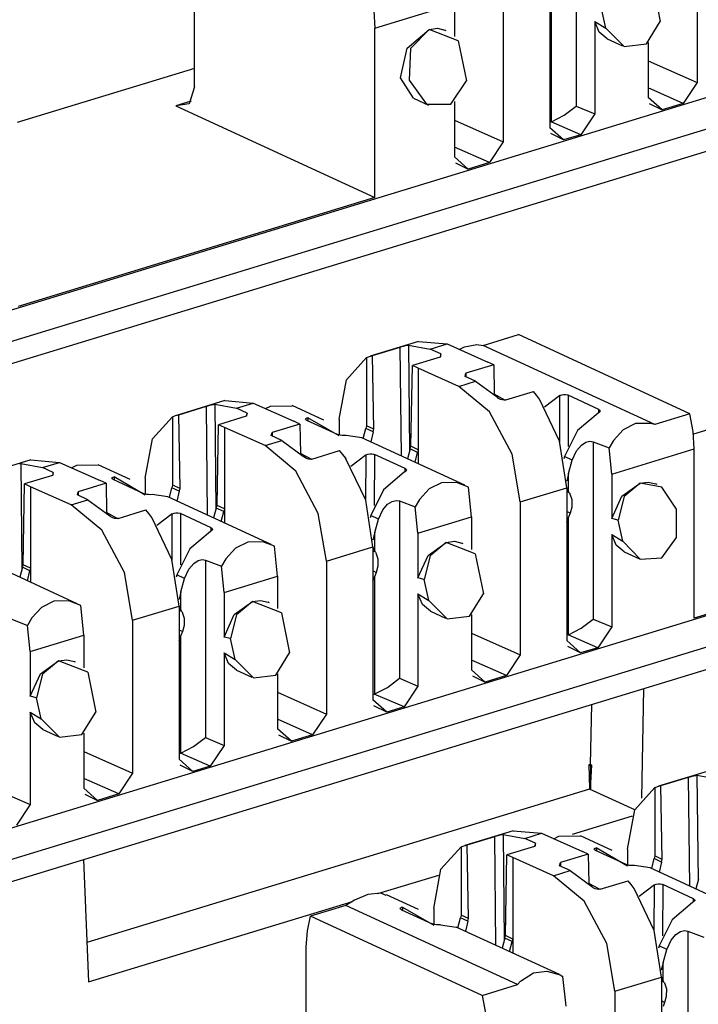
# Paper-space layout 'Layout1' of a CAD drawing. Extents: x 0 to 11, y 0 to 8.5.
# Drawn here: x 8.3 to 8.6, y 4.4 to 4.7 of the extents above; entities that cross this region are included whole.
import ezdxf

# ---------------------------------------------------------------- set-up
doc = ezdxf.new("R2010")
doc.units = 0
doc.header["$MEASUREMENT"] = 0
doc.layers.add('1', color=7, linetype='Continuous')

psp = doc.layouts.get("Layout1")

# ---------------------------------------------------------------- linework, layer by layer
at = {"layer": '1', "color": 3, "linetype": 'Continuous'}
for p, q in [((7.69567, 4.39499), (9.51342, 4.95037)), ((9.52643, 4.94437), (7.70869, 4.38899)), ((7.71776, 4.38481), (9.52643, 4.93741)), ((7.69727, 4.23212), (9.72645, 4.8521)), ((9.73947, 4.84609), (7.69741, 4.22218)), ((7.69752, 4.21526), (9.73947, 4.83914)), ((8.51654, 4.71154), (8.51654, 4.65563)), ((8.55464, 4.71121), (8.55464, 4.663)), ((8.39631, 4.66166), (8.39631, 4.70639)), ((8.50821, 4.69702), (8.50821, 4.64881)), ((8.54046, 4.69487), (8.54303, 4.68229)), ((8.49356, 4.69255), (8.49356, 4.64434)), ((8.45312, 4.68019), (8.47816, 4.68784)), ((8.47816, 4.68784), (8.47816, 4.67759)), ((8.50876, 4.65067), (8.50876, 4.68775)), ((8.45277, 4.68566), (8.45312, 4.68019)), ((8.52584, 4.68015), (8.52436, 4.68681)), ((8.52236, 4.68229), (8.52584, 4.68015)), ((8.52236, 4.68229), (8.52236, 4.65313)), ((8.5238, 4.6789), (8.52236, 4.68229)), ((8.53866, 4.67524), (8.54303, 4.68229)), ((8.45312, 4.62676), (8.45312, 4.68019)), ((8.46328, 4.6739), (8.4702, 4.67979)), ((8.4702, 4.67979), (8.46428, 4.67376)), ((8.4702, 4.67979), (8.47278, 4.68014)), ((8.47939, 4.67621), (8.4702, 4.67979)), ((8.47278, 4.68014), (8.47515, 4.67957)), ((8.47556, 4.67938), (8.47515, 4.67957)), ((8.52633, 4.67678), (8.5238, 4.6789)), ((8.52584, 4.68015), (8.53163, 4.67436)), ((8.47939, 4.67621), (8.48195, 4.66362)), ((8.52633, 4.67678), (8.53111, 4.67458)), ((8.53163, 4.67436), (8.53866, 4.67524)), ((8.53924, 4.67567), (8.53924, 4.65829)), ((8.46113, 4.66451), (8.46328, 4.6739)), ((8.46428, 4.67376), (8.46391, 4.66374)), ((8.53924, 4.66986), (8.55464, 4.663)), ((8.39628, 4.66748), (8.34042, 4.65042)), ((8.46525, 4.65812), (8.46113, 4.66451)), ((8.46391, 4.66374), (8.46935, 4.65627)), ((8.47703, 4.65622), (8.48195, 4.66362)), ((8.55464, 4.663), (8.55028, 4.65645)), ((8.39631, 4.66166), (8.39457, 4.65631)), ((8.55028, 4.65645), (8.53924, 4.66137)), ((8.39524, 4.65718), (8.39039, 4.6557)), ((8.39457, 4.65631), (8.39039, 4.6557)), ((8.46525, 4.65812), (8.47004, 4.65591)), ((8.46935, 4.65627), (8.47703, 4.65622)), ((8.47816, 4.65701), (8.47816, 4.63963)), ((8.5436, 4.65441), (8.53924, 4.65829)), ((8.53956, 4.65641), (8.5436, 4.65441)), ((8.55028, 4.65645), (8.5436, 4.65441)), ((8.39039, 4.6557), (8.45312, 4.62676)), ((8.51278, 4.65273), (8.51654, 4.65563)), ((8.51654, 4.65563), (8.52236, 4.65313)), ((8.52236, 4.65313), (8.51799, 4.64659)), ((8.47816, 4.6512), (8.49356, 4.64434)), ((8.5086, 4.65062), (8.50821, 4.6505)), ((8.5086, 4.65062), (8.50876, 4.65067)), ((8.51799, 4.64659), (8.5086, 4.65062)), ((8.50876, 4.65067), (8.51278, 4.65273)), ((8.51257, 4.64493), (8.50821, 4.64881)), ((8.51257, 4.64493), (8.50853, 4.64693)), ((8.49356, 4.64434), (8.4892, 4.63779)), ((8.51799, 4.64659), (8.51257, 4.64493)), ((8.4892, 4.63779), (8.47816, 4.64271)), ((8.48252, 4.63575), (8.47816, 4.63963)), ((8.47848, 4.63775), (8.48252, 4.63575)), ((8.4892, 4.63779), (8.48252, 4.63575)), ((8.45312, 4.62676), (8.3407, 4.59242)), ((8.48722, 4.58018), (8.49831, 4.58356)), ((8.55236, 4.55863), (8.49831, 4.58356)), ((8.46689, 4.58145), (8.45162, 4.57678)), ((8.45236, 4.57698), (8.46108, 4.57964)), ((8.46108, 4.57964), (8.46159, 4.57979)), ((8.46144, 4.54532), (8.46108, 4.57964)), ((8.46159, 4.57979), (8.46216, 4.57995)), ((8.46216, 4.57995), (8.46274, 4.5801)), ((8.46274, 4.5801), (8.46331, 4.58022)), ((8.46331, 4.58022), (8.46371, 4.58028)), ((8.46371, 4.58028), (8.46405, 4.54698)), ((8.46371, 4.58028), (8.47057, 4.57901)), ((8.46689, 4.58145), (8.47585, 4.58062)), ((8.47057, 4.57901), (8.47585, 4.58062)), ((8.47391, 4.57747), (8.47057, 4.57901)), ((8.47585, 4.58062), (8.48867, 4.57491)), ((8.47968, 4.57891), (8.48131, 4.5797)), ((8.48131, 4.5797), (8.48518, 4.58043)), ((8.48518, 4.58043), (8.48722, 4.58018)), ((8.54126, 4.55524), (8.48722, 4.58018)), ((8.44413, 4.56936), (8.45045, 4.57634)), ((8.45045, 4.57634), (8.45139, 4.57671)), ((8.45045, 4.57634), (8.45045, 4.55481)), ((8.45139, 4.57671), (8.45236, 4.57698)), ((8.45277, 4.55374), (8.45236, 4.57698)), ((8.47364, 4.57648), (8.4649, 4.57381)), ((8.47391, 4.57747), (8.47364, 4.57648)), ((8.47388, 4.57657), (8.47391, 4.57747)), ((8.46444, 4.54836), (8.4649, 4.57381)), ((8.46676, 4.57295), (8.4649, 4.57381)), ((8.46676, 4.57295), (8.46676, 4.54729)), ((8.47959, 4.56724), (8.46676, 4.57295)), ((8.49053, 4.57405), (8.48178, 4.57137)), ((8.49053, 4.57405), (8.48867, 4.57491)), ((8.49053, 4.57405), (8.4907, 4.56479)), ((8.44183, 4.55694), (8.44413, 4.56936)), ((8.4815, 4.57038), (8.48178, 4.57137)), ((8.48484, 4.56885), (8.4815, 4.57038)), ((8.48178, 4.57137), (8.4818, 4.57024)), ((8.60932, 4.56921), (8.55346, 4.55214)), ((8.47959, 4.56724), (8.48484, 4.56885)), ((8.48926, 4.55921), (8.47959, 4.56724)), ((8.48484, 4.56885), (8.4917, 4.56381)), ((8.49427, 4.56285), (8.4907, 4.5648)), ((8.4921, 4.56347), (8.4917, 4.56381)), ((8.49267, 4.56316), (8.4921, 4.56347)), ((8.49325, 4.56297), (8.49267, 4.56316)), ((8.49382, 4.56291), (8.49325, 4.56297)), ((8.49433, 4.56298), (8.49382, 4.56291)), ((8.49433, 4.56298), (8.50307, 4.56565)), ((8.50404, 4.56448), (8.50307, 4.56565)), ((8.50498, 4.56325), (8.50404, 4.56448)), ((8.50496, 4.56325), (8.50498, 4.56325)), ((8.51128, 4.55), (8.50496, 4.56325)), ((8.50498, 4.56325), (8.50498, 4.56321)), ((8.51141, 4.56437), (8.50659, 4.5607)), ((8.51135, 4.54975), (8.51141, 4.56437)), ((8.51141, 4.56437), (8.51196, 4.56457)), ((8.51196, 4.56457), (8.51258, 4.56467)), ((8.51258, 4.56467), (8.5132, 4.56466)), ((8.5132, 4.56466), (8.51375, 4.56456)), ((8.51375, 4.56456), (8.51405, 4.56446)), ((8.51405, 4.56446), (8.51398, 4.54833)), ((8.52371, 4.56), (8.51405, 4.56446)), ((8.40581, 4.56279), (8.39054, 4.55812)), ((8.39128, 4.55832), (8.4, 4.56098)), ((8.4, 4.56098), (8.40051, 4.56113)), ((8.40036, 4.52665), (8.4, 4.56098)), ((8.40051, 4.56113), (8.40108, 4.56129)), ((8.40108, 4.56129), (8.40166, 4.56144)), ((8.40166, 4.56144), (8.40223, 4.56156)), ((8.40223, 4.56156), (8.40263, 4.56162)), ((8.40263, 4.56162), (8.40298, 4.52832)), ((8.40263, 4.56162), (8.40949, 4.56035)), ((8.40581, 4.56279), (8.41477, 4.56196)), ((8.40949, 4.56035), (8.41477, 4.56196)), ((8.41283, 4.55881), (8.40949, 4.56035)), ((8.41477, 4.56196), (8.42759, 4.55625)), ((8.4186, 4.56025), (8.42023, 4.56104)), ((8.42023, 4.56104), (8.427, 4.56116)), ((8.43702, 4.55658), (8.42701, 4.5612)), ((8.52367, 4.55897), (8.52371, 4.56)), ((8.52371, 4.56), (8.52402, 4.55979)), ((8.38306, 4.5507), (8.38937, 4.55768)), ((8.38937, 4.55768), (8.39031, 4.55805)), ((8.38937, 4.55768), (8.38937, 4.53615)), ((8.39031, 4.55805), (8.39128, 4.55832)), ((8.3917, 4.53508), (8.39128, 4.55832)), ((8.41256, 4.55782), (8.40382, 4.55515)), ((8.41283, 4.55881), (8.41256, 4.55782)), ((8.4128, 4.55791), (8.41283, 4.55881)), ((8.43128, 4.55695), (8.43138, 4.55715)), ((8.43139, 4.55674), (8.43128, 4.55695)), ((8.43138, 4.55715), (8.43167, 4.55729)), ((8.4317, 4.55654), (8.43139, 4.55674)), ((8.43167, 4.55729), (8.43198, 4.55735)), ((8.43198, 4.55735), (8.43202, 4.55639)), ((8.44183, 4.55164), (8.43198, 4.55735)), ((8.44183, 4.55694), (8.44183, 4.55193)), ((8.49634, 4.54588), (8.48926, 4.55921)), ((8.52343, 4.55883), (8.51694, 4.55334)), ((8.52374, 4.559), (8.52343, 4.55883)), ((8.52403, 4.55927), (8.52374, 4.559)), ((8.52402, 4.55979), (8.52413, 4.55954)), ((8.52413, 4.55954), (8.52403, 4.55927)), ((8.55236, 4.55863), (8.54126, 4.55524)), ((8.55339, 4.55304), (8.55236, 4.55863)), ((8.40337, 4.52969), (8.40382, 4.55515)), ((8.40569, 4.55429), (8.40382, 4.55515)), ((8.40569, 4.55429), (8.40569, 4.52862)), ((8.41851, 4.54858), (8.40569, 4.55429)), ((8.42946, 4.55539), (8.4207, 4.55271)), ((8.42946, 4.55539), (8.42759, 4.55625)), ((8.42946, 4.55539), (8.42962, 4.54613)), ((8.44136, 4.55208), (8.4317, 4.55654)), ((8.44944, 4.55085), (8.45023, 4.55398)), ((8.45034, 4.5544), (8.45023, 4.55398)), ((8.45256, 4.55291), (8.45023, 4.55398)), ((8.45045, 4.55481), (8.45034, 4.5544)), ((8.45277, 4.55374), (8.45045, 4.55481)), ((8.45256, 4.55291), (8.45277, 4.55374)), ((8.53518, 4.55552), (8.53131, 4.55358)), ((8.53993, 4.5556), (8.53518, 4.55552)), ((8.54126, 4.55524), (8.53993, 4.5556)), ((8.38076, 4.53828), (8.38306, 4.5507)), ((8.42043, 4.55172), (8.4207, 4.55271)), ((8.42376, 4.55018), (8.42043, 4.55172)), ((8.4207, 4.55271), (8.42072, 4.55158)), ((8.44166, 4.55197), (8.44136, 4.55208)), ((8.44221, 4.55185), (8.44166, 4.55197)), ((8.44283, 4.55178), (8.44221, 4.55185)), ((8.44345, 4.55177), (8.44283, 4.55178)), ((8.444, 4.5518), (8.44345, 4.55177)), ((8.44896, 4.55107), (8.444, 4.5518)), ((8.48147, 4.53608), (8.44896, 4.55107)), ((8.45256, 4.55291), (8.45182, 4.54975)), ((8.51694, 4.55334), (8.51287, 4.54516)), ((8.53131, 4.55358), (8.52827, 4.55024)), ((8.55374, 4.54757), (8.55339, 4.55304)), ((8.41851, 4.54858), (8.42376, 4.55018)), ((8.42818, 4.54055), (8.41851, 4.54858)), ((8.42376, 4.55018), (8.43062, 4.54514)), ((8.46421, 4.54754), (8.46336, 4.54443)), ((8.46421, 4.54754), (8.46444, 4.54836)), ((8.46654, 4.54646), (8.46421, 4.54754)), ((8.46676, 4.54729), (8.46444, 4.54836)), ((8.51358, 4.5353), (8.51128, 4.55)), ((8.51665, 4.54695), (8.51818, 4.54874)), ((8.51818, 4.54874), (8.51962, 4.54965)), ((8.51962, 4.54965), (8.52086, 4.54996)), ((8.52086, 4.54996), (8.52191, 4.54982)), ((8.52191, 4.54982), (8.52191, 4.49391)), ((8.52191, 4.54982), (8.52691, 4.54791)), ((8.52827, 4.55024), (8.52691, 4.54791)), ((8.52773, 4.53962), (8.52691, 4.54791)), ((8.52773, 4.53962), (8.55374, 4.54757)), ((8.55374, 4.49415), (8.55374, 4.54757)), ((8.43319, 4.54419), (8.42962, 4.54614)), ((8.43102, 4.54481), (8.43062, 4.54514)), ((8.43159, 4.5445), (8.43102, 4.54481)), ((8.43217, 4.54431), (8.43159, 4.5445)), ((8.43274, 4.54424), (8.43217, 4.54431)), ((8.43325, 4.54432), (8.43274, 4.54424)), ((8.43325, 4.54432), (8.44199, 4.54699)), ((8.44296, 4.54582), (8.44199, 4.54699)), ((8.4439, 4.54459), (8.44296, 4.54582)), ((8.44388, 4.54458), (8.4439, 4.54459)), ((8.4502, 4.53134), (8.44388, 4.54458)), ((8.4439, 4.54459), (8.4439, 4.54455)), ((8.45033, 4.54571), (8.44551, 4.54204)), ((8.45027, 4.53109), (8.45033, 4.54571)), ((8.45033, 4.54571), (8.45088, 4.54591)), ((8.45088, 4.54591), (8.4515, 4.54601)), ((8.4515, 4.54601), (8.45212, 4.546)), ((8.45212, 4.546), (8.45267, 4.5459)), ((8.45267, 4.5459), (8.45297, 4.54579)), ((8.45297, 4.54579), (8.4529, 4.52967)), ((8.46263, 4.54134), (8.45297, 4.54579)), ((8.46575, 4.54333), (8.46654, 4.54646)), ((8.46665, 4.54687), (8.46654, 4.54646)), ((8.46676, 4.54729), (8.46665, 4.54687)), ((8.46676, 4.54729), (8.46676, 4.54286)), ((8.49893, 4.53082), (8.49634, 4.54588)), ((8.51287, 4.54516), (8.51267, 4.54443)), ((8.51531, 4.54403), (8.51287, 4.54516)), ((8.51531, 4.54403), (8.51665, 4.54695)), ((8.34473, 4.54412), (8.32946, 4.53946)), ((8.34115, 4.5429), (8.34155, 4.54296)), ((8.34155, 4.54296), (8.34841, 4.54168)), ((8.34155, 4.54296), (8.3419, 4.50965)), ((8.34473, 4.54412), (8.35369, 4.5433)), ((8.34841, 4.54168), (8.35369, 4.5433)), ((8.35175, 4.54015), (8.34841, 4.54168)), ((8.35369, 4.5433), (8.36651, 4.53759)), ((8.35752, 4.54159), (8.35915, 4.54238)), ((8.35915, 4.54238), (8.36592, 4.5425)), ((8.37594, 4.53792), (8.36593, 4.54253)), ((8.46259, 4.5403), (8.46263, 4.54134)), ((8.46263, 4.54134), (8.46294, 4.54113)), ((8.51412, 4.53981), (8.51531, 4.54403)), ((8.35148, 4.53916), (8.34274, 4.53649)), ((8.35175, 4.54015), (8.35148, 4.53916)), ((8.35173, 4.53925), (8.35175, 4.54015)), ((8.3702, 4.53829), (8.3703, 4.53849)), ((8.37031, 4.53808), (8.3702, 4.53829)), ((8.3703, 4.53849), (8.3706, 4.53863)), ((8.37062, 4.53788), (8.37031, 4.53808)), ((8.3706, 4.53863), (8.3709, 4.53869)), ((8.3709, 4.53869), (8.37094, 4.53773)), ((8.38076, 4.53298), (8.3709, 4.53869)), ((8.38076, 4.53828), (8.38076, 4.53327)), ((8.43526, 4.52722), (8.42818, 4.54055)), ((8.46235, 4.54017), (8.45586, 4.53468)), ((8.46266, 4.54034), (8.46235, 4.54017)), ((8.46295, 4.54061), (8.46266, 4.54034)), ((8.46294, 4.54113), (8.46305, 4.54088)), ((8.46305, 4.54088), (8.46295, 4.54061)), ((8.51412, 4.53981), (8.51354, 4.53748)), ((8.51412, 4.53412), (8.51412, 4.53981)), ((8.52773, 4.53962), (8.52773, 4.52555)), ((8.34229, 4.51103), (8.34274, 4.53649)), ((8.34461, 4.53563), (8.34274, 4.53649)), ((8.35743, 4.52992), (8.34461, 4.53563)), ((8.34461, 4.53563), (8.34461, 4.50996)), ((8.36838, 4.53673), (8.35962, 4.53405)), ((8.36838, 4.53673), (8.36651, 4.53759)), ((8.36838, 4.53673), (8.36854, 4.52747)), ((8.38028, 4.53342), (8.37062, 4.53788)), ((8.38836, 4.53219), (8.38915, 4.53532)), ((8.38926, 4.53574), (8.38915, 4.53532)), ((8.39148, 4.53425), (8.38915, 4.53532)), ((8.38937, 4.53615), (8.38926, 4.53574)), ((8.3917, 4.53508), (8.38937, 4.53615)), ((8.39148, 4.53425), (8.3917, 4.53508)), ((8.4741, 4.53685), (8.47023, 4.53492)), ((8.47885, 4.53694), (8.4741, 4.53685)), ((8.48257, 4.5355), (8.47885, 4.53694)), ((8.48353, 4.52612), (8.48257, 4.5355)), ((8.49893, 4.53082), (8.51358, 4.5353)), ((8.51354, 4.53748), (8.51352, 4.53749)), ((8.51358, 4.5353), (8.51358, 4.48709)), ((8.51358, 4.53519), (8.51367, 4.53497)), ((8.51367, 4.53497), (8.51377, 4.53476)), ((8.53096, 4.53262), (8.53665, 4.53673)), ((8.53665, 4.53673), (8.53162, 4.53254)), ((8.53665, 4.53673), (8.53923, 4.53708)), ((8.54348, 4.53546), (8.53665, 4.53673)), ((8.53923, 4.53708), (8.5416, 4.53651)), ((8.54201, 4.53632), (8.5416, 4.53651)), ((8.54811, 4.52855), (8.54348, 4.53546)), ((8.35935, 4.53306), (8.35962, 4.53405)), ((8.36268, 4.53152), (8.35935, 4.53306)), ((8.35962, 4.53405), (8.35965, 4.53292)), ((8.38058, 4.53331), (8.38028, 4.53342)), ((8.38113, 4.53318), (8.38058, 4.53331)), ((8.38175, 4.53312), (8.38113, 4.53318)), ((8.38238, 4.53311), (8.38175, 4.53312)), ((8.38292, 4.53314), (8.38238, 4.53311)), ((8.38788, 4.53241), (8.38292, 4.53314)), ((8.42039, 4.51741), (8.38788, 4.53241)), ((8.39148, 4.53425), (8.39074, 4.53109)), ((8.45586, 4.53468), (8.45179, 4.5265)), ((8.47023, 4.53492), (8.46719, 4.53158)), ((8.51377, 4.53476), (8.51358, 4.53485)), ((8.51439, 4.53365), (8.51358, 4.53402)), ((8.51377, 4.53476), (8.51412, 4.53412)), ((8.51439, 4.53365), (8.51412, 4.53412)), ((8.51439, 4.53365), (8.51451, 4.53343)), ((8.51451, 4.53343), (8.51514, 4.53155)), ((8.52773, 4.52555), (8.53096, 4.53262)), ((8.53162, 4.53254), (8.52972, 4.52508)), ((8.35743, 4.52992), (8.36268, 4.53152)), ((8.3671, 4.52189), (8.35743, 4.52992)), ((8.36268, 4.53152), (8.36955, 4.52648)), ((8.40313, 4.52887), (8.40228, 4.52576)), ((8.40313, 4.52887), (8.40337, 4.52969)), ((8.40546, 4.5278), (8.40313, 4.52887)), ((8.40569, 4.52862), (8.40337, 4.52969)), ((8.4525, 4.51664), (8.4502, 4.53134)), ((8.45557, 4.52829), (8.4571, 4.53008)), ((8.4571, 4.53008), (8.45854, 4.53099)), ((8.45854, 4.53099), (8.45978, 4.5313)), ((8.45978, 4.5313), (8.46083, 4.53116)), ((8.46083, 4.53116), (8.46583, 4.52925)), ((8.46083, 4.53116), (8.46083, 4.47525)), ((8.46719, 4.53158), (8.46583, 4.52925)), ((8.46665, 4.52096), (8.46583, 4.52925)), ((8.49893, 4.53082), (8.49893, 4.48261)), ((8.51513, 4.52921), (8.51459, 4.5273)), ((8.51514, 4.53155), (8.51513, 4.52921)), ((8.37211, 4.52553), (8.36854, 4.52748)), ((8.36994, 4.52615), (8.36955, 4.52648)), ((8.37051, 4.52584), (8.36994, 4.52615)), ((8.3711, 4.52565), (8.37051, 4.52584)), ((8.37218, 4.52565), (8.38092, 4.52832)), ((8.38189, 4.52716), (8.38092, 4.52832)), ((8.38283, 4.52593), (8.38189, 4.52716)), ((8.3828, 4.52592), (8.38283, 4.52593)), ((8.38912, 4.51268), (8.3828, 4.52592)), ((8.38283, 4.52593), (8.38283, 4.52589)), ((8.38925, 4.52705), (8.38443, 4.52338)), ((8.38919, 4.51242), (8.38925, 4.52705)), ((8.38925, 4.52705), (8.3898, 4.52725)), ((8.3898, 4.52725), (8.39042, 4.52735)), ((8.39042, 4.52735), (8.39104, 4.52734)), ((8.39104, 4.52734), (8.39159, 4.52724)), ((8.39159, 4.52724), (8.39189, 4.52713)), ((8.39189, 4.52713), (8.39183, 4.51101)), ((8.40155, 4.52268), (8.39189, 4.52713)), ((8.40467, 4.52466), (8.40546, 4.5278)), ((8.40557, 4.52821), (8.40546, 4.5278)), ((8.40569, 4.52862), (8.40557, 4.52821)), ((8.40569, 4.52862), (8.40569, 4.5242)), ((8.43785, 4.51216), (8.43526, 4.52722)), ((8.45179, 4.5265), (8.45159, 4.52577)), ((8.45424, 4.52537), (8.45179, 4.5265)), ((8.45424, 4.52537), (8.45557, 4.52829)), ((8.46665, 4.52096), (8.48353, 4.52612)), ((8.48353, 4.52612), (8.48353, 4.51587)), ((8.51459, 4.5273), (8.51358, 4.52777)), ((8.51358, 4.52449), (8.51412, 4.52603)), ((8.51459, 4.5273), (8.51412, 4.52603)), ((8.51412, 4.48895), (8.51412, 4.52603)), ((8.54814, 4.51958), (8.54811, 4.52855)), ((8.66615, 4.52849), (8.55374, 4.49415)), ((8.37166, 4.52558), (8.3711, 4.52565)), ((8.37218, 4.52565), (8.37166, 4.52558)), ((8.40151, 4.52164), (8.40155, 4.52268)), ((8.40155, 4.52268), (8.40186, 4.52247)), ((8.45304, 4.52115), (8.45424, 4.52537)), ((8.52972, 4.52508), (8.52773, 4.52555)), ((8.53121, 4.51842), (8.52972, 4.52508)), ((8.37418, 4.50856), (8.3671, 4.52189)), ((8.40127, 4.52151), (8.39478, 4.51602)), ((8.40158, 4.52168), (8.40127, 4.52151)), ((8.40187, 4.52195), (8.40158, 4.52168)), ((8.40186, 4.52247), (8.40197, 4.52222)), ((8.40197, 4.52222), (8.40187, 4.52195)), ((8.45304, 4.52115), (8.45246, 4.51882)), ((8.45304, 4.51546), (8.45304, 4.52115)), ((8.46665, 4.52096), (8.46665, 4.50689)), ((8.52773, 4.52057), (8.52773, 4.49141)), ((8.52917, 4.51718), (8.52773, 4.52057)), ((8.52773, 4.52057), (8.53121, 4.51842)), ((8.54356, 4.51321), (8.54814, 4.51958)), ((8.41302, 4.51819), (8.40915, 4.51626)), ((8.41777, 4.51828), (8.41302, 4.51819)), ((8.42149, 4.51683), (8.41777, 4.51828)), ((8.42245, 4.50746), (8.42149, 4.51683)), ((8.43785, 4.51216), (8.4525, 4.51664)), ((8.45246, 4.51882), (8.45244, 4.51882)), ((8.4525, 4.51664), (8.4525, 4.46843)), ((8.4525, 4.51653), (8.45259, 4.51631)), ((8.46988, 4.51396), (8.47557, 4.51807)), ((8.47557, 4.51807), (8.47054, 4.51388)), ((8.47557, 4.51807), (8.47815, 4.51842)), ((8.48475, 4.51449), (8.47557, 4.51807)), ((8.47815, 4.51842), (8.48052, 4.51785)), ((8.48093, 4.51766), (8.48052, 4.51785)), ((8.5317, 4.51506), (8.52917, 4.51718)), ((8.53121, 4.51842), (8.53673, 4.51274)), ((8.35931, 4.49875), (8.3268, 4.51375)), ((8.39478, 4.51602), (8.39071, 4.50784)), ((8.40915, 4.51626), (8.40611, 4.51292)), ((8.45269, 4.5161), (8.4525, 4.51619)), ((8.45331, 4.51499), (8.4525, 4.51536)), ((8.45259, 4.51631), (8.45269, 4.5161)), ((8.45269, 4.5161), (8.45304, 4.51546)), ((8.45331, 4.51499), (8.45304, 4.51546)), ((8.45331, 4.51499), (8.45343, 4.51477)), ((8.45343, 4.51477), (8.45406, 4.51289)), ((8.46665, 4.50689), (8.46988, 4.51396)), ((8.47054, 4.51388), (8.46865, 4.50642)), ((8.48475, 4.51449), (8.48732, 4.5019)), ((8.5317, 4.51506), (8.53648, 4.51285)), ((8.34205, 4.51021), (8.34121, 4.5071)), ((8.34205, 4.51021), (8.34229, 4.51103)), ((8.34438, 4.50914), (8.34205, 4.51021)), ((8.34461, 4.50996), (8.34229, 4.51103)), ((8.39142, 4.49798), (8.38912, 4.51268)), ((8.39449, 4.50963), (8.39602, 4.51142)), ((8.39602, 4.51142), (8.39746, 4.51233)), ((8.39746, 4.51233), (8.3987, 4.51264)), ((8.3987, 4.51264), (8.39975, 4.5125)), ((8.39975, 4.5125), (8.39975, 4.45659)), ((8.39975, 4.5125), (8.40475, 4.51058)), ((8.40611, 4.51292), (8.40475, 4.51058)), ((8.40557, 4.5023), (8.40475, 4.51058)), ((8.43785, 4.51216), (8.43785, 4.46395)), ((8.45406, 4.51055), (8.45352, 4.50863)), ((8.45406, 4.51289), (8.45406, 4.51055)), ((8.53673, 4.51274), (8.54356, 4.51321)), ((8.34359, 4.506), (8.34438, 4.50914)), ((8.34449, 4.50955), (8.34438, 4.50914)), ((8.34461, 4.50996), (8.34449, 4.50955)), ((8.34461, 4.50996), (8.34461, 4.50553)), ((8.37677, 4.4935), (8.37418, 4.50856)), ((8.39071, 4.50784), (8.39051, 4.50711)), ((8.39316, 4.50671), (8.39071, 4.50784)), ((8.39316, 4.50671), (8.39449, 4.50963)), ((8.40557, 4.5023), (8.42245, 4.50746)), ((8.42245, 4.50746), (8.42245, 4.49721)), ((8.45352, 4.50863), (8.4525, 4.5091)), ((8.4525, 4.50583), (8.45304, 4.50737)), ((8.45352, 4.50863), (8.45304, 4.50737)), ((8.45304, 4.47029), (8.45304, 4.50737)), ((8.39197, 4.50248), (8.39316, 4.50671)), ((8.46865, 4.50642), (8.46665, 4.50689)), ((8.47013, 4.49976), (8.46865, 4.50642)), ((8.39197, 4.50248), (8.39138, 4.50016)), ((8.39197, 4.4968), (8.39197, 4.50248)), ((8.40557, 4.5023), (8.40557, 4.48823)), ((8.46665, 4.5019), (8.46665, 4.47275)), ((8.46809, 4.49852), (8.46665, 4.5019)), ((8.46665, 4.5019), (8.47013, 4.49976)), ((8.48295, 4.49485), (8.48732, 4.5019)), ((8.35194, 4.49953), (8.34807, 4.49759)), ((8.35669, 4.49962), (8.35194, 4.49953)), ((8.36041, 4.49817), (8.35669, 4.49962)), ((8.36137, 4.48879), (8.36041, 4.49817)), ((8.37677, 4.4935), (8.39142, 4.49798)), ((8.39138, 4.50016), (8.39136, 4.50016)), ((8.39142, 4.49798), (8.39142, 4.44977)), ((8.39142, 4.49787), (8.39151, 4.49765)), ((8.4088, 4.4953), (8.41449, 4.49941)), ((8.41449, 4.49941), (8.40946, 4.49522)), ((8.41449, 4.49941), (8.41707, 4.49976)), ((8.42367, 4.49583), (8.41449, 4.49941)), ((8.41707, 4.49976), (8.41944, 4.49919)), ((8.41985, 4.499), (8.41944, 4.49919)), ((8.47062, 4.4964), (8.46809, 4.49852)), ((8.47013, 4.49976), (8.47591, 4.49398)), ((8.34807, 4.49759), (8.34503, 4.49426)), ((8.39161, 4.49744), (8.39142, 4.49752)), ((8.39223, 4.49633), (8.39142, 4.4967)), ((8.39151, 4.49765), (8.39161, 4.49744)), ((8.39161, 4.49744), (8.39197, 4.4968)), ((8.39223, 4.49633), (8.39197, 4.4968)), ((8.39223, 4.49633), (8.39235, 4.49611)), ((8.39235, 4.49611), (8.39298, 4.49423)), ((8.40557, 4.48823), (8.4088, 4.4953)), ((8.40946, 4.49522), (8.40757, 4.48776)), ((8.42367, 4.49583), (8.42624, 4.48324)), ((8.47062, 4.4964), (8.4754, 4.49419)), ((8.47591, 4.49398), (8.48295, 4.49485)), ((8.48353, 4.49529), (8.48353, 4.47791)), ((8.33867, 4.49383), (8.34367, 4.49192)), ((8.34503, 4.49426), (8.34367, 4.49192)), ((8.34449, 4.48364), (8.34367, 4.49192)), ((8.37677, 4.4935), (8.37677, 4.44529)), ((8.39298, 4.49189), (8.39244, 4.48997)), ((8.39298, 4.49423), (8.39298, 4.49189)), ((8.51815, 4.49101), (8.52191, 4.49391)), ((8.52191, 4.49391), (8.52773, 4.49141)), ((8.34449, 4.48364), (8.36137, 4.48879)), ((8.36137, 4.48879), (8.36137, 4.47855)), ((8.39244, 4.48997), (8.39142, 4.49044)), ((8.39142, 4.48716), (8.39197, 4.48871)), ((8.39244, 4.48997), (8.39197, 4.48871)), ((8.39197, 4.45163), (8.39197, 4.48871)), ((8.48353, 4.48947), (8.49893, 4.48261)), ((8.51397, 4.4889), (8.51358, 4.48878)), ((8.51397, 4.4889), (8.51412, 4.48895)), ((8.52336, 4.48487), (8.51397, 4.4889)), ((8.51412, 4.48895), (8.51815, 4.49101)), ((8.52773, 4.49141), (8.52336, 4.48487)), ((8.40757, 4.48776), (8.40557, 4.48823)), ((8.40905, 4.4811), (8.40757, 4.48776)), ((8.51794, 4.48321), (8.51358, 4.48709)), ((8.34449, 4.48364), (8.34449, 4.46957)), ((8.40701, 4.47986), (8.40557, 4.48324)), ((8.40557, 4.48324), (8.40905, 4.4811)), ((8.40557, 4.48324), (8.40557, 4.45409)), ((8.42187, 4.47619), (8.42624, 4.48324)), ((8.49893, 4.48261), (8.49457, 4.47607)), ((8.51794, 4.48321), (8.5139, 4.48521)), ((8.52336, 4.48487), (8.51794, 4.48321)), ((8.34772, 4.47664), (8.35341, 4.48075)), ((8.35341, 4.48075), (8.34838, 4.47656)), ((8.35341, 4.48075), (8.35599, 4.48109)), ((8.3626, 4.47717), (8.35341, 4.48075)), ((8.35599, 4.48109), (8.35836, 4.48053)), ((8.35877, 4.48034), (8.35836, 4.48053)), ((8.40954, 4.47774), (8.40701, 4.47986)), ((8.40905, 4.4811), (8.41484, 4.47532)), ((8.49457, 4.47607), (8.48353, 4.48098)), ((8.34449, 4.46957), (8.34772, 4.47664)), ((8.34838, 4.47656), (8.34649, 4.4691)), ((8.3626, 4.47717), (8.36516, 4.46458)), ((8.40954, 4.47774), (8.41432, 4.47553)), ((8.41484, 4.47532), (8.42187, 4.47619)), ((8.42245, 4.47663), (8.42245, 4.45925)), ((8.48789, 4.47403), (8.48353, 4.47791)), ((8.48385, 4.47603), (8.48789, 4.47403)), ((8.49457, 4.47607), (8.48789, 4.47403)), ((8.45707, 4.47234), (8.46083, 4.47525)), ((8.46083, 4.47525), (8.46665, 4.47275)), ((8.42245, 4.47081), (8.43785, 4.46395)), ((8.45289, 4.47024), (8.4525, 4.47012)), ((8.45289, 4.47024), (8.45304, 4.47029)), ((8.46229, 4.4662), (8.45289, 4.47024)), ((8.45304, 4.47029), (8.45707, 4.47234)), ((8.46665, 4.47275), (8.46229, 4.4662)), ((8.34649, 4.4691), (8.34449, 4.46957)), ((8.34798, 4.46244), (8.34649, 4.4691)), ((8.45686, 4.46455), (8.4525, 4.46843)), ((8.34449, 4.46458), (8.34798, 4.46244)), ((8.34449, 4.46458), (8.34449, 4.43543)), ((8.34593, 4.4612), (8.34449, 4.46458)), ((8.36079, 4.45753), (8.36516, 4.46458)), ((8.43785, 4.46395), (8.43349, 4.45741)), ((8.45686, 4.46455), (8.45282, 4.46655)), ((8.46229, 4.4662), (8.45686, 4.46455)), ((8.34846, 4.45907), (8.34593, 4.4612)), ((8.34798, 4.46244), (8.35376, 4.45665)), ((8.43349, 4.45741), (8.42245, 4.46232)), ((8.34846, 4.45907), (8.35325, 4.45687)), ((8.35376, 4.45665), (8.36079, 4.45753)), ((8.36137, 4.45797), (8.36137, 4.44058)), ((8.42681, 4.45537), (8.42245, 4.45925)), ((8.42277, 4.45737), (8.42681, 4.45537)), ((8.43349, 4.45741), (8.42681, 4.45537)), ((8.39599, 4.45368), (8.39975, 4.45659)), ((8.39975, 4.45659), (8.40557, 4.45409)), ((8.36137, 4.45215), (8.37677, 4.44529)), ((8.39181, 4.45158), (8.39142, 4.45146)), ((8.39181, 4.45158), (8.39197, 4.45163)), ((8.40121, 4.44754), (8.39181, 4.45158)), ((8.39197, 4.45163), (8.39599, 4.45368)), ((8.40557, 4.45409), (8.40121, 4.44754)), ((8.39578, 4.44589), (8.39142, 4.44977)), ((8.37677, 4.44529), (8.37241, 4.43875)), ((8.39578, 4.44589), (8.39175, 4.44789)), ((8.40121, 4.44754), (8.39578, 4.44589)), ((8.55777, 4.44585), (8.5425, 4.44118)), ((8.37241, 4.43875), (8.36137, 4.44366)), ((8.54324, 4.44138), (8.55196, 4.44404)), ((8.55196, 4.44404), (8.55247, 4.4442)), ((8.55231, 4.40972), (8.55196, 4.44404)), ((8.55247, 4.4442), (8.55304, 4.44435)), ((8.55304, 4.44435), (8.55362, 4.4445)), ((8.55362, 4.4445), (8.55419, 4.44462)), ((8.55419, 4.44462), (8.55459, 4.44468)), ((8.55459, 4.44468), (8.55493, 4.41138)), ((8.55459, 4.44468), (8.56145, 4.44341)), ((8.36573, 4.43671), (8.36137, 4.44058)), ((8.37241, 4.43875), (8.36573, 4.43671)), ((8.53501, 4.43377), (8.54133, 4.44075)), ((8.54133, 4.44075), (8.54227, 4.44111)), ((8.54133, 4.44075), (8.54133, 4.41921)), ((8.54227, 4.44111), (8.54324, 4.44138)), ((8.54365, 4.41814), (8.54324, 4.44138)), ((8.33867, 4.43793), (8.34449, 4.43543)), ((8.3617, 4.43871), (8.36573, 4.43671)), ((8.34449, 4.43543), (8.34013, 4.42888)), ((8.53271, 4.42135), (8.53501, 4.43377)), ((8.49669, 4.42719), (8.48142, 4.42252)), ((8.49669, 4.42719), (8.50565, 4.42636)), ((8.50037, 4.42475), (8.50565, 4.42636)), ((8.50565, 4.42636), (8.51847, 4.42065)), ((8.48216, 4.42272), (8.49088, 4.42538)), ((8.49088, 4.42538), (8.49139, 4.42553)), ((8.49123, 4.39106), (8.49088, 4.42538)), ((8.49139, 4.42553), (8.49196, 4.42569)), ((8.49196, 4.42569), (8.49254, 4.42584)), ((8.49254, 4.42584), (8.49311, 4.42596)), ((8.49311, 4.42596), (8.49351, 4.42602)), ((8.49351, 4.42602), (8.50037, 4.42475)), ((8.49351, 4.42602), (8.49385, 4.39272)), ((8.50371, 4.42321), (8.50037, 4.42475)), ((8.50948, 4.42466), (8.51111, 4.42544)), ((8.51111, 4.42544), (8.51788, 4.42557)), ((8.5279, 4.42098), (8.51789, 4.4256)), ((8.47393, 4.4151), (8.48025, 4.42209)), ((8.48025, 4.42209), (8.48119, 4.42245)), ((8.48025, 4.42209), (8.48025, 4.40055)), ((8.48119, 4.42245), (8.48216, 4.42272)), ((8.48257, 4.39948), (8.48216, 4.42272)), ((8.50344, 4.42222), (8.4947, 4.41955)), ((8.50371, 4.42321), (8.50344, 4.42222)), ((8.50368, 4.42231), (8.50371, 4.42321)), ((8.52033, 4.41979), (8.51847, 4.42065)), ((8.52216, 4.42136), (8.52226, 4.42155)), ((8.52227, 4.42114), (8.52216, 4.42136)), ((8.52226, 4.42155), (8.52255, 4.4217)), ((8.52258, 4.42094), (8.52227, 4.42114)), ((8.52255, 4.4217), (8.52286, 4.42175)), ((8.53224, 4.41649), (8.52258, 4.42094)), ((8.52286, 4.42175), (8.52289, 4.4208)), ((8.53271, 4.41605), (8.52286, 4.42175)), ((8.53271, 4.42135), (8.53271, 4.41634)), ((8.49424, 4.3941), (8.4947, 4.41955)), ((8.49656, 4.41869), (8.4947, 4.41955)), ((8.49656, 4.41869), (8.49656, 4.39303)), ((8.50939, 4.41298), (8.49656, 4.41869)), ((8.5113, 4.41613), (8.51157, 4.41712)), ((8.52033, 4.41979), (8.51157, 4.41712)), ((8.51157, 4.41712), (8.5116, 4.41599)), ((8.52033, 4.41979), (8.5205, 4.41053)), ((8.54032, 4.41526), (8.54111, 4.41839)), ((8.54121, 4.4188), (8.54111, 4.41839)), ((8.54344, 4.41731), (8.54111, 4.41839)), ((8.54133, 4.41921), (8.54121, 4.4188)), ((8.54365, 4.41814), (8.54133, 4.41921)), ((8.54344, 4.41731), (8.5427, 4.41415)), ((8.54344, 4.41731), (8.54365, 4.41814)), ((8.47163, 4.40269), (8.47393, 4.4151)), ((8.50939, 4.41298), (8.51464, 4.41459)), ((8.51464, 4.41459), (8.5113, 4.41613)), ((8.51464, 4.41459), (8.5215, 4.40955)), ((8.53254, 4.41637), (8.53224, 4.41649)), ((8.53309, 4.41625), (8.53254, 4.41637)), ((8.53371, 4.41618), (8.53309, 4.41625)), ((8.53433, 4.41617), (8.53371, 4.41618)), ((8.53488, 4.41621), (8.53433, 4.41617)), ((8.53984, 4.41547), (8.53488, 4.41621)), ((8.57234, 4.40048), (8.53984, 4.41547)), ((8.51906, 4.40495), (8.50939, 4.41298)), ((8.52413, 4.40872), (8.53287, 4.41139)), ((8.53384, 4.41023), (8.53287, 4.41139)), ((8.55508, 4.41194), (8.55424, 4.40883)), ((8.52407, 4.4086), (8.5205, 4.41055)), ((8.5219, 4.40922), (8.5215, 4.40955)), ((8.52247, 4.4089), (8.5219, 4.40922)), ((8.52305, 4.40871), (8.52247, 4.4089)), ((8.52362, 4.40865), (8.52305, 4.40871)), ((8.52413, 4.40872), (8.52362, 4.40865)), ((8.53478, 4.409), (8.53384, 4.41023)), ((8.53476, 4.40899), (8.53478, 4.409)), ((8.54108, 4.39574), (8.53476, 4.40899)), ((8.53478, 4.409), (8.53478, 4.40895)), ((8.54121, 4.41012), (8.53639, 4.40644)), ((8.54115, 4.39549), (8.54121, 4.41012)), ((8.54121, 4.41012), (8.54176, 4.41032)), ((8.54176, 4.41032), (8.54238, 4.41041)), ((8.54238, 4.41041), (8.543, 4.41041)), ((8.543, 4.41041), (8.54355, 4.41031)), ((8.54355, 4.41031), (8.54385, 4.4102)), ((8.54385, 4.4102), (8.54378, 4.39408)), ((8.55351, 4.40574), (8.54385, 4.4102)), ((8.44664, 4.40529), (8.44395, 4.40359)), ((8.4509, 4.40705), (8.44664, 4.40529)), ((8.45496, 4.40745), (8.4509, 4.40705)), ((8.4567, 4.40673), (8.45496, 4.40745)), ((8.46682, 4.40232), (8.4568, 4.40695)), ((8.52614, 4.39162), (8.51906, 4.40495)), ((8.55354, 4.40475), (8.55323, 4.40457)), ((8.55347, 4.40471), (8.55351, 4.40574)), ((8.55351, 4.40574), (8.55382, 4.40553)), ((8.55383, 4.40501), (8.55354, 4.40475)), ((8.55382, 4.40553), (8.55393, 4.40528)), ((8.55393, 4.40528), (8.55383, 4.40501)), ((8.44395, 4.40359), (8.43286, 4.40021)), ((8.49799, 4.37866), (8.44395, 4.40359)), ((8.46108, 4.4027), (8.46118, 4.40289)), ((8.46119, 4.40248), (8.46108, 4.4027)), ((8.46118, 4.40289), (8.46147, 4.40304)), ((8.4615, 4.40228), (8.46119, 4.40248)), ((8.46147, 4.40304), (8.46178, 4.40309)), ((8.4615, 4.40228), (8.47116, 4.39783)), ((8.46178, 4.40309), (8.47163, 4.39739)), ((8.46178, 4.40309), (8.46182, 4.40214)), ((8.47163, 4.40269), (8.47163, 4.39767)), ((8.55323, 4.40457), (8.54674, 4.39909)), ((8.43182, 4.39557), (8.43286, 4.40021)), ((8.4869, 4.37527), (8.43286, 4.40021)), ((8.47924, 4.39659), (8.48003, 4.39973)), ((8.48014, 4.40014), (8.48003, 4.39973)), ((8.48236, 4.39865), (8.48003, 4.39973)), ((8.48025, 4.40055), (8.48014, 4.40014)), ((8.48257, 4.39948), (8.48025, 4.40055)), ((8.48236, 4.39865), (8.48162, 4.39549)), ((8.48236, 4.39865), (8.48257, 4.39948)), ((8.54674, 4.39909), (8.54267, 4.3909)), ((8.43147, 4.39042), (8.43182, 4.39557)), ((8.47146, 4.39771), (8.47116, 4.39783)), ((8.47201, 4.39759), (8.47146, 4.39771)), ((8.47263, 4.39752), (8.47201, 4.39759)), ((8.47325, 4.39751), (8.47263, 4.39752)), ((8.4738, 4.39755), (8.47325, 4.39751)), ((8.4738, 4.39755), (8.47876, 4.39681)), ((8.51126, 4.38182), (8.47876, 4.39681)), ((8.54338, 4.38104), (8.54108, 4.39574)), ((8.54798, 4.39448), (8.54942, 4.3954)), ((8.54942, 4.3954), (8.55066, 4.39571)), ((8.55066, 4.39571), (8.55171, 4.39556)), ((8.55171, 4.39556), (8.55171, 4.33966)), ((8.55171, 4.39556), (8.55671, 4.39365)), ((8.49401, 4.39328), (8.49316, 4.39017)), ((8.49401, 4.39328), (8.49424, 4.3941)), ((8.49634, 4.3922), (8.49401, 4.39328)), ((8.49656, 4.39303), (8.49424, 4.3941)), ((8.49555, 4.38907), (8.49634, 4.3922)), ((8.49645, 4.39262), (8.49634, 4.3922)), ((8.49656, 4.39303), (8.49645, 4.39262)), ((8.49656, 4.39303), (8.49656, 4.3886)), ((8.54511, 4.38978), (8.54645, 4.39269)), ((8.54645, 4.39269), (8.54798, 4.39448)), ((8.43147, 4.34568), (8.43147, 4.39042)), ((8.52873, 4.37657), (8.52614, 4.39162)), ((8.54267, 4.3909), (8.54247, 4.39017)), ((8.54511, 4.38978), (8.54267, 4.3909)), ((8.54392, 4.38555), (8.54511, 4.38978)), ((8.50303, 4.38233), (8.50729, 4.38288)), ((8.50729, 4.38288), (8.51144, 4.38174)), ((8.54334, 4.38322), (8.54332, 4.38323)), ((8.54392, 4.38555), (8.54334, 4.38322)), ((8.54392, 4.37986), (8.54392, 4.38555)), ((8.49897, 4.37973), (8.50303, 4.38233)), ((8.51144, 4.38174), (8.51237, 4.38124)), ((8.51333, 4.37186), (8.51237, 4.38124)), ((8.52873, 4.37657), (8.54338, 4.38104)), ((8.54338, 4.38104), (8.54338, 4.33283)), ((8.54338, 4.38094), (8.54347, 4.38071)), ((8.54357, 4.3805), (8.54338, 4.38059)), ((8.54419, 4.37939), (8.54338, 4.37977)), ((8.54347, 4.38071), (8.54357, 4.3805)), ((8.54357, 4.3805), (8.54392, 4.37986)), ((8.54419, 4.37939), (8.54392, 4.37986)), ((8.4869, 4.37527), (8.49799, 4.37866)), ((8.49799, 4.37866), (8.49897, 4.37973)), ((8.54419, 4.37939), (8.54431, 4.37918)), ((8.54431, 4.37918), (8.54494, 4.37729)), ((8.54494, 4.37729), (8.54493, 4.37496)), ((8.4869, 4.37527), (8.48793, 4.36968)), ((8.52873, 4.37657), (8.52873, 4.32836)), ((8.54493, 4.37496), (8.54439, 4.37304)), ((8.54439, 4.37304), (8.54338, 4.37351)), ((8.54439, 4.37304), (8.54392, 4.37177))]:
    psp.add_line(p, q, dxfattribs=at)
at = {"layer": '1', "color": 4, "linetype": 'Continuous'}
for p, q in [((8.53721, 4.43746), (8.5378, 4.472)), ((8.52136, 4.46697), (8.52092, 4.44804)), ((8.52092, 4.44804), (8.52048, 4.4479)), ((8.521, 4.44766), (8.52048, 4.4479)), ((8.52048, 4.4479), (8.52075, 4.44047)), ((8.52144, 4.4478), (8.52092, 4.44804)), ((8.52144, 4.4478), (8.521, 4.44766)), ((8.521, 4.44766), (8.52105, 4.44033)), ((8.52105, 4.44033), (8.52144, 4.4478)), ((8.52074, 4.4403), (8.36234, 4.3919)), ((8.52075, 4.44047), (8.52074, 4.4403)), ((8.535, 4.43373), (8.52074, 4.4403)), ((8.52075, 4.44047), (8.52105, 4.44033)), ((8.51536, 4.42609), (8.53427, 4.43187)), ((8.36126, 4.41806), (8.36285, 4.37949)), ((8.45407, 4.40736), (8.4732, 4.4132)), ((8.36285, 4.37949), (8.44603, 4.40491))]:
    psp.add_line(p, q, dxfattribs=at)

doc.saveas('drawing.dxf')
